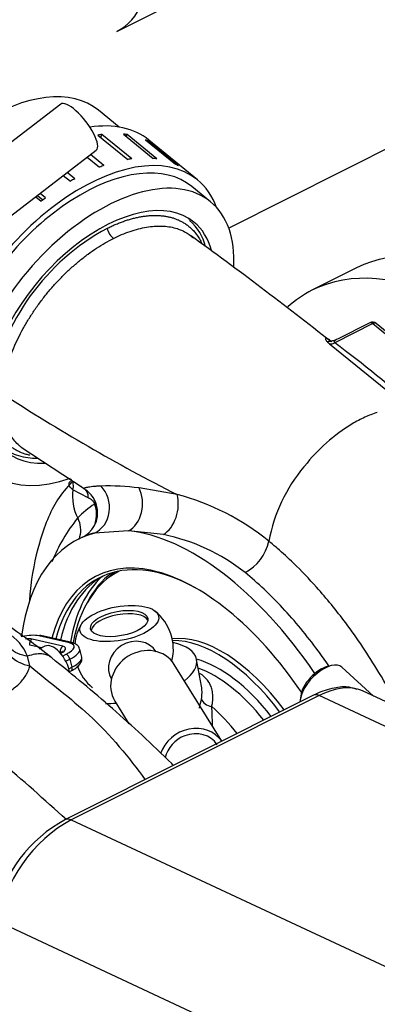
# Model space of a CAD drawing. Units: millimetres. Extents: x 0 to 408, y 0 to 202.
# Drawn here: x 52 to 55, y 60 to 68 of the extents above; entities that cross this region are included whole.
import ezdxf
from ezdxf.lldxf.tags import DXFTag

# ---------------------------------------------------------------- set-up
doc = ezdxf.new("R2010")
doc.units = ezdxf.units.MM
for name, color, linetype in [('16511007_ESPARRA', 7, 'Continuous'), ('17712006_FLEXIBL', 7, 'Continuous'), ('17811001', 7, 'Continuous'), ('17B10012', 7, 'Continuous'), ('17B10030', 7, 'Continuous'), ('54082050_ABRAZAD', 7, 'Continuous'), ('60511133.2_ECP32', 7, 'Continuous'), ('Predeterminado', 7, 'Continuous'), ('SS_49183-14000', 7, 'Continuous'), ('SS_49189-12410_G', 7, 'Continuous'), ('SS_49189-20110', 7, 'Continuous'), ('SS_49389-50600_G', 7, 'Continuous')]:
    doc.layers.add(name, color=color, linetype=linetype)
tags = doc.linetypes.add('PHANTOM2', pattern=[31.75, 15.875, -3.175, 3.175, -3.175, 3.175, -3.175]).pattern_tags.tags
tags[14:15] = [DXFTag(74, 4), DXFTag(75, 0), DXFTag(340, '0'), DXFTag(46, 0.0), DXFTag(50, 0.0), DXFTag(44, 0.0), DXFTag(45, 0.0)]
tags[12:13] = [DXFTag(74, 4), DXFTag(75, 0), DXFTag(340, '0'), DXFTag(46, 0.0), DXFTag(50, 0.0), DXFTag(44, 0.0), DXFTag(45, 0.0)]
tags[10:11] = [DXFTag(74, 4), DXFTag(75, 0), DXFTag(340, '0'), DXFTag(46, 0.0), DXFTag(50, 0.0), DXFTag(44, 0.0), DXFTag(45, 0.0)]
tags[8:9] = [DXFTag(74, 4), DXFTag(75, 0), DXFTag(340, '0'), DXFTag(46, 0.0), DXFTag(50, 0.0), DXFTag(44, 0.0), DXFTag(45, 0.0)]
tags[6:7] = [DXFTag(74, 4), DXFTag(75, 0), DXFTag(340, '0'), DXFTag(46, 0.0), DXFTag(50, 0.0), DXFTag(44, 0.0), DXFTag(45, 0.0)]
tags[4:5] = [DXFTag(74, 4), DXFTag(75, 0), DXFTag(340, '0'), DXFTag(46, 0.0), DXFTag(50, 0.0), DXFTag(44, 0.0), DXFTag(45, 0.0)]

# ---------------------------------------------------------------- blocks, each defined once
blk = doc.blocks.new('SE4')
at = {"layer": '16511007_ESPARRA', "color": 7, "linetype": 'PHANTOM2'}
for p, q in [((54.7124, 62.9418), (54.6769, 62.9334)), ((55.0751, 62.68), (54.8026, 62.927)), ((54.4481, 62.681), (54.4433, 62.6448))]:
    blk.add_line(p, q, dxfattribs=at)
for centre, major_axis, start_param, end_param in [((54.6347, 62.7418), (-0.1679, -0.1852), 3.141593, 5.733986), ((54.6108, 62.7634), (0.1427, 0.1575), 0.64097, 2.500622)]:
    blk.add_ellipse(centre, major_axis=major_axis, ratio=0.513216, start_param=start_param, end_param=end_param, dxfattribs=at)
at = {"layer": '17712006_FLEXIBL', "color": 7, "linetype": 'PHANTOM2'}
for p, q in [((53.7705, 62.2918), (53.3614, 62.9518)), ((52.8514, 62.6357), (52.9721, 62.441))]:
    blk.add_line(p, q, dxfattribs=at)
for start, end in [(346.24005, 50.73892), (149.73218, 173.54572), (198.89433, 230.73892)]:
    blk.add_arc((52.9287, 63.0803), 0.425, start, end, dxfattribs=at)
for major_axis in [(-0.3382, -0.0611), (-0.246, -0.0444)]:
    blk.add_ellipse((52.8885, 63.3032), major_axis=major_axis, ratio=0.423953, dxfattribs=at)
for centre, major_axis, ratio, start_param, end_param in [((52.8938, 63.2739), (0.246, 0.0444), 0.423953, 0.140955, 3.000637), ((53.0141, 62.9426), (-0.1912, -0.1185), 0.893242, 3.141593, 6.283185), ((53.1064, 62.7938), (-0.255, -0.1581), 0.893242, 3.141593, 6.283185), ((53.5209, 62.125), (-0.255, -0.1581), 0.893242, 3.179714, 5.459864), ((53.5209, 62.125), (-0.2125, -0.1317), 0.893186, 3.164312, 4.490786), ((53.5209, 62.125), (0.2091, 0.137), 0.892021, 1.326474, 2.410304)]:
    blk.add_ellipse(centre, major_axis=major_axis, ratio=ratio, start_param=start_param, end_param=end_param, dxfattribs=at)
at = {"layer": '17811001', "color": 7, "linetype": 'PHANTOM2'}
for p, q in [((62.3369, 59.2925), (54.9802, 62.7243)), ((54.5579, 62.687), (52.4272, 61.6176)), ((54.6068, 62.6842), (52.4761, 61.6147)), ((62.2909, 59.0997), (54.6068, 62.6842)), ((52.4761, 61.6147), (64.2667, 56.1147)), ((64.1032, 55.022), (51.8563, 60.7349))]:
    blk.add_line(p, q, dxfattribs=at)
blk.add_arc((52.9827, 60.5705), 1.1853, 117.94545, 168.1811, dxfattribs=at)
for centre, major_axis, ratio, start_param, end_param in [((54.5608, 62.0923), (-0.4651, -0.6042), 0.561387, 3.348267, 4.002418), ((54.5608, 62.0923), (-0.4651, -0.6042), 0.561387, 3.266247, 3.348267), ((54.6252, 62.5529), (0.0673, -0.1341), 0.51686, 2.562742, 3.141593), ((52.4301, 61.0229), (0.4651, 0.6042), 0.561387, 0.860825, 2.431621), ((52.4945, 61.4835), (0.0673, -0.1341), 0.51686, 2.562742, 3.141569)]:
    blk.add_ellipse(centre, major_axis=major_axis, ratio=ratio, start_param=start_param, end_param=end_param, dxfattribs=at)
blk.add_open_spline([(54.9335, 62.7361), (54.9092, 62.7445), (54.8504, 62.7641), (54.7292, 62.7533), (54.6227, 62.7186), (54.5672, 62.6915), (54.5579, 62.687)], degree=3, knots=[0, 0, 0, 0, 0.193007, 0.54244, 0.934323, 1, 1, 1, 1], dxfattribs=at)
at = {"layer": '17B10012', "color": 7, "linetype": 'PHANTOM2'}
blk.add_line((54.9276, 66.3595), (54.5451, 66.1675), dxfattribs=at)
for centre, start_param, end_param in [((56.4977, 63.2314), 3.88156, 6.283185), ((56.1151, 63.0394), 3.878227, 6.283185), ((56.1151, 63.0394), 0, 0.138418)]:
    blk.add_ellipse(centre, major_axis=(-1.57, 3.1281), ratio=0.51686, start_param=start_param, end_param=end_param, dxfattribs=at)
at = {"layer": '17B10030', "color": 7, "linetype": 'PHANTOM2'}
for p, q in [((52.8675, 68.3922), (53.3266, 68.6226)), ((52.8879, 67.5705), (52.7112, 67.7149)), ((53.6734, 66.9284), (53.513, 67.0595))]:
    blk.add_line(p, q, dxfattribs=at)
for centre, major_axis, ratio, start_param, end_param in [((52.1946, 69.7328), (0.6729, -1.3406), 0.51686, 0.006183, 3.141127), ((51.7619, 66.5536), (0.9493, 1.1614), 0.559981, 0, 3.141593), ((52.7241, 65.767), (0.9493, 1.1614), 0.559981, 0, 3.888243), ((52.7241, 65.767), (0.8069, 0.9872), 0.559981, 0, 3.60619), ((52.7241, 65.767), (0.9493, 1.1614), 0.559981, 5.629448, 6.283185), ((52.7241, 65.767), (0.8069, 0.9872), 0.559981, 5.894622, 6.283185)]:
    blk.add_ellipse(centre, major_axis=major_axis, ratio=ratio, start_param=start_param, end_param=end_param, dxfattribs=at)
at = {"layer": '54082050_ABRAZAD', "color": 7, "linetype": 'PHANTOM2'}
for p, q in [((52.3859, 67.7682), (51.4472, 67.0452)), ((52.7047, 67.5024), (52.9613, 67.2927)), ((52.7301, 67.4817), (52.7397, 67.5075)), ((52.9963, 67.2977), (52.7397, 67.5075)), ((52.925, 67.5107), (53.1816, 67.301)), ((52.948, 67.492), (52.956, 67.5069)), ((53.2126, 67.2971), (52.956, 67.5069)), ((53.1148, 67.4606), (53.3714, 67.2509)), ((53.5605, 67.1176), (53.1435, 67.4584)), ((51.7523, 66.6491), (52.691, 67.3721)), ((53.1367, 67.4427), (53.1404, 67.448)), ((53.397, 67.2383), (53.1404, 67.448)), ((52.6142, 67.313), (52.7202, 67.2263)), ((52.7576, 67.24), (52.6421, 67.3345)), ((52.4081, 67.1542), (52.4686, 67.1047)), ((52.507, 67.1265), (52.4416, 67.18)), ((52.171, 66.9716), (52.2178, 66.9333)), ((52.185, 66.9824), (52.2318, 66.9442)), ((52.2553, 66.9622), (52.2085, 67.0005))]:
    blk.add_line(p, q, dxfattribs=at)
for centre, major_axis, ratio, start_param, end_param in [((52.5384, 67.5702), (0.1526, -0.1981), 0.318618, 0, 3.141593), ((52.1467, 66.239), (0.9968, 1.2194), 0.559981, 0, 0.552998), ((52.2269, 66.1734), (0.9968, 1.2194), 0.559981, 0.531863, 0.56361), ((52.2269, 66.1734), (0.9968, 1.2194), 0.559981, 0.322423, 0.354171), ((52.2269, 66.1734), (0.9968, 1.2194), 0.559981, 0.112984, 0.144731), ((52.5637, 65.8981), (0.9493, 1.1614), 0.559981, 0, 3.141593), ((52.5637, 65.8981), (0.9968, 1.2194), 0.559981, 0, 3.462431), ((52.4835, 65.9637), (0.9968, 1.2194), 0.559981, 0.531863, 0.56361), ((52.4835, 65.9637), (0.9968, 1.2194), 0.559981, 0.322423, 0.354171), ((52.4835, 65.9637), (0.9968, 1.2194), 0.559981, 0.741302, 0.77305), ((52.4835, 65.9637), (0.9968, 1.2194), 0.559981, 0.112984, 0.144731), ((52.4835, 65.9637), (0.9968, 1.2194), 0.559981, 0.950742, 0.982489), ((52.5637, 65.8981), (0.9968, 1.2194), 0.559981, 5.962347, 6.283185), ((52.4835, 65.9637), (0.9968, 1.2194), 0.559981, 1.160181, 1.191929)]:
    blk.add_ellipse(centre, major_axis=major_axis, ratio=ratio, start_param=start_param, end_param=end_param, dxfattribs=at)
at = {"layer": '60511133.2_ECP32', "color": 7, "linetype": 'PHANTOM2'}
blk.add_line((57.379, 68.4844), (53.8295, 66.7029), dxfattribs=at)
at = {"layer": 'SS_49183-14000', "color": 7, "linetype": 'PHANTOM2'}
for p, q in [((52.405, 63.1076), (52.1403, 63.1686)), ((52.4624, 63.1364), (52.1977, 63.1974)), ((52.4806, 63.1389), (52.2159, 63.1999)), ((52.2208, 63.0932), (52.1189, 63.1167)), ((52.2493, 63.1075), (52.2014, 63.0835)), ((52.3836, 63.0558), (52.3746, 63.0578)), ((52.3846, 63.0518), (52.3836, 63.0558)), ((52.566, 63.0152), (52.5487, 63.0837)), ((52.3838, 63.0475), (52.3866, 63.0489)), ((52.4023, 63.0237), (52.4316, 63.0385)), ((52.4296, 62.9787), (52.4649, 62.9964)), ((52.4649, 62.9964), (52.4822, 62.928)), ((52.4555, 62.9146), (52.4822, 62.928)), ((52.4617, 62.8905), (52.4761, 62.8977))]:
    blk.add_line(p, q, dxfattribs=at)
for centre, major_axis, ratio, start_param, end_param in [((52.0542, 63.1254), (0.1818, 0.0459), 0.33677, 0.581078, 1.496275), ((52.0542, 63.1254), (0.1091, 0.0276), 0.33677, 0.581078, 1.229201), ((52.1495, 63.1321), (-0.009, -0.039), 0.787046, 3.71907, 5.289867), ((52.2069, 63.1609), (-0.009, -0.039), 0.787046, 3.141593, 3.71907), ((52.4716, 63.0999), (-0.009, -0.039), 0.787046, 3.141593, 3.71907), ((52.339, 62.9288), (0.0897, -0.1787), 0.51686, 1.039815, 3.141593), ((52.4142, 63.0711), (-0.009, -0.039), 0.787046, 3.71907, 5.289867), ((52.3189, 63.0644), (-0.1091, -0.0276), 0.33677, 2.151874, 3.72267), ((52.3189, 63.0644), (-0.1818, -0.0459), 0.33677, 2.151874, 3.72267), ((52.3281, 63.0279), (-0.2206, -0.0557), 0.33677, 2.151874, 3.143978), ((52.3958, 63.0123), (0.0179, -0.0357), 0.51686, -3.54591, -3.361353), ((52.4409, 63.002), (-0.0179, 0.0357), 0.51686, 4.308071, 5.878868), ((52.3454, 62.9595), (-0.2206, -0.0557), 0.33677, 2.151874, 3.141593), ((52.4582, 62.9335), (-0.0179, 0.0357), 0.51686, 3.141593, 4.308071)]:
    blk.add_ellipse(centre, major_axis=major_axis, ratio=ratio, start_param=start_param, end_param=end_param, dxfattribs=at)
for points, knots in [([(52.5466, 63.0835), (52.5451, 63.0904), (52.5415, 63.1059), (52.5165, 63.1277), (52.4958, 63.1347), (52.4806, 63.1389)], [0, 0, 0, 0, 0.201975, 0.530151, 1, 1, 1, 1]), ([(52.4004, 63.0632), (52.4004, 63.0632), (52.4, 63.0627), (52.3967, 63.0595), (52.3884, 63.0537), (52.3813, 63.0499), (52.3778, 63.0481)], [0.4394654, 0.4394654, 0.4394654, 0.4394654, 0.5098428, 0.6705989, 0.8662278, 1, 1, 1, 1]), ([(52.4761, 62.8977), (52.4911, 62.9057), (52.5251, 62.9252), (52.5576, 62.9562), (52.5713, 62.9953), (52.5657, 63.0104), (52.5639, 63.015)], [0, 0, 0, 0, 0.250182, 0.67448, 0.91432, 1, 1, 1, 1])]:
    blk.add_open_spline(points, degree=3, knots=knots, dxfattribs=at)
at = {"layer": 'SS_49189-12410_G', "color": 7, "linetype": 'PHANTOM2'}
blk.add_line((52.1209, 62.9396), (52.101, 63.0216), dxfattribs=at)
for centre, radius, start, end in [((51.6974, 62.8544), 0.4369, 22.5031, 57.88675), ((34.0055, 41.3441), 27.3981, 47.72884, 50.91831)]:
    blk.add_arc(centre, radius, start, end, dxfattribs=at)
blk.add_ellipse((52.1408, 63.1248), major_axis=(0.2408, -0.0672), ratio=0.740376, start_param=3.23859, end_param=4.835097, dxfattribs=at)
for points in [[(52.3089, 63.0074), (52.167, 63.1192), (52.0416, 63.2157), (51.9146, 63.2959)], [(51.3383, 62.6421), (51.3604, 62.6372), (51.4046, 62.6289), (51.4711, 62.6213), (51.5373, 62.6184), (51.6028, 62.6201), (51.6668, 62.6263), (51.7287, 62.6369), (51.7878, 62.6518), (51.8436, 62.6706), (51.8958, 62.6932), (51.9438, 62.7195), (51.9873, 62.7492), (52.0258, 62.7821), (52.0591, 62.818), (52.0865, 62.8567), (52.1076, 62.8974), (52.1172, 62.9254), (52.1209, 62.9396)]]:
    blk.add_open_spline(points, degree=3, dxfattribs=at)
for points, knots in [([(52.101, 63.0216), (52.073, 63.0252), (52.0442, 63.033), (51.9912, 63.0576), (51.9671, 63.0745), (51.9295, 63.1144), (51.916, 63.1373), (51.9065, 63.1661), (51.905, 63.1718), (51.9038, 63.1774)], [0, 0, 0, 0, 0.25, 0.25, 0.5, 0.5, 0.75, 0.75, 0.8110709, 0.8110709, 0.8110709, 0.8110709]), ([(52.3052, 63.0107), (52.2989, 63.016), (52.2924, 63.0206), (52.2754, 63.03), (52.2648, 63.0343), (52.2412, 63.0404), (52.2284, 63.0423), (52.1994, 63.0432), (52.1833, 63.0422), (52.1461, 63.0359), (52.1251, 63.0306), (52.101, 63.0216)], [0.4127463, 0.4127463, 0.4127463, 0.4127463, 0.5, 0.5, 0.625, 0.625, 0.75, 0.75, 0.875, 0.875, 1, 1, 1, 1]), ([(53.355, 62.0831), (53.3498, 62.0883), (53.177, 62.26), (52.823, 62.5886), (52.4997, 62.8532), (52.3059, 63.0101)], [0.4890297, 0.4890297, 0.4890297, 0.4890297, 0.4968429, 0.7463391, 1, 1, 1, 1]), ([(52.1209, 62.9396), (52.2947, 62.7933), (52.6937, 62.4954), (52.9718, 62.1522), (53.1116, 61.9595)], [0, 0, 0, 0, 0.276713, 0.6171516, 0.6171516, 0.6171516, 0.6171516])]:
    blk.add_open_spline(points, degree=3, knots=knots, dxfattribs=at)
at = {"layer": 'SS_49189-20110', "color": 7, "linetype": 'PHANTOM2'}
blk.add_line((53.5956, 62.764), (53.5539, 62.9946), dxfattribs=at)
blk.add_arc((54.5972, 62.3632), 1.0439, 163.71366, 168.31801, dxfattribs=at)
for centre, major_axis, ratio, start_param, end_param in [((53.8751, 61.7903), (-0.9857, 1.964), 0.51686, 0, 0.588318), ((53.8751, 61.7903), (-0.6729, 1.3406), 0.51686, 5.0488, 6.095131), ((53.8369, 61.7711), (-0.6729, 1.3406), 0.51686, 5.0488, 6.044443), ((52.9635, 62.888), (0.5905, 0.1066), 0.423953, 0, 0.784357), ((52.9635, 62.888), (0.5905, 0.1066), 0.423953, 5.595399, 6.283185), ((53.8369, 61.7711), (0.6056, -1.2066), 0.51686, 1.946341, 2.702822), ((53.7986, 61.7519), (0.5831, -1.1619), 0.51686, 1.961551, 2.650428), ((53.6923, 62.6626), (0.0982, -0.019), 0.737176, 3.487692, 4.765568), ((52.9635, 62.888), (0.5905, 0.1066), 0.423953, 4.304025, 4.463254), ((53.5691, 61.6367), (0.5831, -1.1619), 0.51686, -4.321634, -4.049455)]:
    blk.add_ellipse(centre, major_axis=major_axis, ratio=ratio, start_param=start_param, end_param=end_param, dxfattribs=at)
for points, knots in [([(53.6835, 62.5893), (53.6842, 62.5919), (53.6863, 62.6005), (53.6898, 62.6182), (53.693, 62.6431), (53.694, 62.669), (53.6925, 62.7026), (53.6859, 62.7398), (53.6654, 62.794), (53.6307, 62.8404), (53.5935, 62.8666), (53.5786, 62.8748)], [0, 0, 0, 0, 0.0104348, 0.0337158, 0.0697762, 0.1089123, 0.1377085, 0.207157, 0.2667105, 0.385957, 0.4545165, 0.4545165, 0.4545165, 0.4545165]), ([(53.5952, 62.6559), (53.5965, 62.6644), (53.599, 62.6812), (53.6008, 62.7142), (53.5992, 62.7419), (53.5961, 62.7608), (53.5955, 62.7643)], [0, 0, 0, 0, 0.0345108, 0.0686943, 0.1360067, 0.1510962, 0.1510962, 0.1510962, 0.1510962]), ([(53.6907, 62.4195), (53.6905, 62.4228), (53.6903, 62.4262), (53.6887, 62.4593), (53.6885, 62.4882), (53.6873, 62.5422), (53.6863, 62.5672), (53.6835, 62.5893)], [0.4719808, 0.4719808, 0.4719808, 0.4719808, 0.5, 0.5, 0.75, 0.75, 1, 1, 1, 1])]:
    blk.add_open_spline(points, degree=3, knots=knots, dxfattribs=at)
at = {"layer": 'SS_49389-50600_G', "color": 7, "linetype": 'PHANTOM2'}
for p, q in [((55.0678, 65.8815), (54.7404, 65.7171)), ((55.0426, 65.8881), (54.7629, 65.7478)), ((55.0678, 65.8815), (56.479, 64.7279)), ((56.5079, 64.7286), (55.0967, 65.8822)), ((54.685, 65.7475), (54.7169, 65.7287)), ((54.6968, 65.7082), (55.4028, 65.1337)), ((52.0459, 64.8197), (52.5862, 64.4644)), ((52.6223, 64.3848), (52.489, 64.4536)), ((52.5856, 64.4624), (52.5572, 64.4835)), ((53.3858, 64.4116), (53.0586, 64.4689)), ((52.9686, 64.0998), (52.6762, 64.0799)), ((53.2676, 64.0671), (52.9686, 64.0998)), ((52.5921, 64.0554), (52.5367, 64.0276)), ((52.0493, 63.2009), (52.0412, 63.1969)), ((52.0463, 63.1932), (52.0484, 63.1943))]:
    blk.add_line(p, q, dxfattribs=at)
for centre, radius, start, end in [((53.7139, 64.9784), 1.9565, 118.37327, 170.311), ((53.2333, 66.4565), 0.4051, 12.09194, 50.03712), ((34.2212, 39.9063), 32.9593, 51.57341, 54.19846), ((55.065, 65.8435), 0.05, 50.73638, 116.65229), ((47.789, 56.4476), 11.5865, 48.60938, 53.13287), ((60.5665, 78.5507), 15.858, 236.79127, 243.07572), ((55.3774, 64.2505), 0.9082, 107.36377, 114.60915), ((55.7133, 63.6775), 1.5739, 121.50273, 141.56147), ((55.4668, 64.0542), 1.1239, 114.58147, 120.82237), ((55.5549, 63.749), 1.4058, 140.12758, 169.25918), ((55.8298, 63.5707), 1.7316, 141.19004, 141.42847), ((52.4044, 64.4862), 0.0907, 338.91908, 39.37493), ((52.9317, 64.4044), 0.4454, 173.66212, 206.00827), ((52.4643, 64.2576), 0.238, 51.58569, 59.3486), ((52.4643, 64.2576), 0.238, 20.28676, 51.58569), ((52.7878, 62.2746), 2.211, 82.96363, 91.44178), ((52.8598, 62.4017), 2.0776, 50.76925, 75.33273), ((53.1066, 63.6682), 0.7896, 123.00968, 136.76351), ((52.4734, 64.2523), 0.2298, 300.49854, 24.42799), ((52.4616, 64.2416), 0.2325, 340.81148, 22.45801), ((52.4578, 64.2541), 0.2453, 0.1284, 20.5405), ((53.6408, 63.3017), 1.4333, 140.71947, 158.2345), ((52.9515, 62.466), 1.632, 51.37323, 78.83178), ((53.7826, 64.094), 0.3998, 297.9932, 348.02595)]:
    blk.add_arc(centre, radius, start, end, dxfattribs=at)
for centre, major_axis, ratio, start_param, end_param in [((52.6599, 65.8195), (-0.8038, -0.9833), 0.559981, 3.0863, 3.117202), ((52.8429, 66.6911), (0.0449, -0.0894), 0.516773, 4.362993, 5.455628), ((55.065, 65.8435), (0.0224, -0.0447), 0.51686, 2.283828, 3.141593), ((55.065, 65.8435), (-0.0316, -0.0387), 0.559981, 3.141593, 4.038734), ((54.746, 65.7931), (-0.0604, -0.0797), 0.539031, 0.225929, 0.8769), ((54.7612, 65.8179), (0.0551, 0.0835), 0.827143, 3.085448, 3.28898), ((52.5775, 64.3084), (-0.0499, 0.245), 0.908048, 3.368841, 5.316752), ((52.898, 64.3302), (0.0087, 0.2499), 0.762537, 3.566233, 5.327192), ((53.2213, 64.2921), (0.0521, 0.2445), 0.682923, 3.712168, 5.362079), ((52.5938, 64.3053), (0.0937, 0.0349), 0.105511, 5.751209, 6.278274), ((53.703, 61.7039), (1.1663, -2.3237), 0.51686, 3.031132, 3.788164), ((53.703, 61.7039), (1.1663, -2.3237), 0.51686, 1.82659, 2.824963), ((53.7221, 61.7135), (0.997, -1.9863), 0.51686, 2.493383, 3.669115), ((53.703, 61.7039), (1.0082, -2.0087), 0.51686, 1.824293, 3.66835), ((53.9096, 61.8075), (-0.997, 1.9863), 0.51686, 0.091419, 0.357895), ((53.9555, 61.8306), (0.997, -1.9863), 0.51686, 3.255487, 3.324683), ((53.7697, 61.7374), (-0.997, 1.9863), 0.51686, 0.023198, 0.550071), ((53.8904, 61.7979), (-1.0082, 2.0087), 0.51686, 0.149852, 0.612654)]:
    blk.add_ellipse(centre, major_axis=major_axis, ratio=ratio, start_param=start_param, end_param=end_param, dxfattribs=at)
for points, knots in [([(52.7842, 66.6999), (52.7901, 66.7028), (52.8018, 66.7087), (52.8195, 66.717), (52.8372, 66.7251), (52.8548, 66.7328), (52.8724, 66.7402), (52.89, 66.7473), (52.9076, 66.754), (52.9251, 66.7603), (52.9426, 66.7663), (52.96, 66.772), (52.9774, 66.7773), (52.9947, 66.7822), (53.0119, 66.7867), (53.0291, 66.7909), (53.0461, 66.7947), (53.0631, 66.7981), (53.0799, 66.8011), (53.0967, 66.8038), (53.1133, 66.806), (53.1298, 66.8079), (53.1462, 66.8094), (53.1624, 66.8104), (53.1785, 66.8111), (53.1944, 66.8114), (53.2102, 66.8112), (53.2258, 66.8107), (53.2412, 66.8097), (53.2565, 66.8084), (53.2716, 66.8066), (53.2864, 66.8044), (53.3011, 66.8018), (53.3155, 66.7988), (53.3298, 66.7954), (53.3438, 66.7915), (53.3576, 66.7872), (53.3711, 66.7826), (53.3844, 66.7775), (53.3975, 66.7719), (53.4103, 66.766), (53.423, 66.7595), (53.4358, 66.7524), (53.4488, 66.7446), (53.4618, 66.736), (53.4749, 66.7266), (53.4878, 66.7164), (53.5007, 66.7053), (53.5134, 66.6933), (53.526, 66.6804), (53.5383, 66.6664), (53.5503, 66.6514), (53.5619, 66.6354), (53.5731, 66.6182), (53.5839, 66.5998), (53.5921, 66.5839), (53.5968, 66.5742), (53.5982, 66.5711)], [0, 0, 0, 0, 0.0120895, 0.0242002, 0.0363321, 0.0484851, 0.0606593, 0.0728546, 0.0850711, 0.0973088, 0.1095676, 0.1218475, 0.1341486, 0.1464707, 0.158814, 0.1711784, 0.183564, 0.1959706, 0.2083983, 0.2208472, 0.2333171, 0.2458081, 0.2583202, 0.2708533, 0.2834076, 0.2959828, 0.3085792, 0.3211966, 0.333835, 0.3464945, 0.359175, 0.3718766, 0.3845992, 0.3973428, 0.4101074, 0.422893, 0.4356996, 0.4485272, 0.4613759, 0.4742454, 0.487136, 0.5000476, 0.5136584, 0.527719, 0.5422293, 0.5571893, 0.572599, 0.5884583, 0.6047673, 0.6215258, 0.6387338, 0.6563913, 0.6744982, 0.6930545, 0.7120602, 0.7315151, 0.7403915, 0.7403915, 0.7403915, 0.7403915]), ([(52.8393, 66.6135), (52.8627, 66.6252), (52.9106, 66.6475), (52.9822, 66.6751), (53.0537, 66.6967), (53.1232, 66.7116), (53.1903, 66.7197), (53.2546, 66.721), (53.3155, 66.7155), (53.3727, 66.7032), (53.4257, 66.6842), (53.4687, 66.6615), (53.4934, 66.6444), (53.5028, 66.6371)], [0, 0, 0, 0, 0.0500428, 0.102905, 0.1557465, 0.2086181, 0.2614523, 0.314327, 0.367155, 0.4200305, 0.4728546, 0.5257295, 0.5606239, 0.5606239, 0.5606239, 0.5606239]), ([(51.8813, 65.2826), (51.8831, 65.3065), (51.8887, 65.3557), (51.903, 65.4323), (51.9235, 65.5116), (51.9498, 65.5924), (51.9817, 65.6742), (52.0191, 65.7563), (52.0617, 65.8383), (52.1091, 65.9195), (52.1612, 65.9995), (52.2174, 66.0777), (52.2775, 66.1535), (52.341, 66.2263), (52.4075, 66.2958), (52.4764, 66.3613), (52.5475, 66.4225), (52.6201, 66.4789), (52.6937, 66.5302), (52.767, 66.5754), (52.8156, 66.6016), (52.8393, 66.6135)], [0, 0, 0, 0, 0.051547, 0.104226, 0.156998, 0.209766, 0.262518, 0.31529, 0.368068, 0.420842, 0.473627, 0.526481, 0.579284, 0.632139, 0.684947, 0.737803, 0.790618, 0.843471, 0.896296, 0.949142, 1, 1, 1, 1]), ([(53.5028, 66.6371), (53.5077, 66.6334), (53.5161, 66.6265), (53.5243, 66.6193), (53.5278, 66.6161)], [0.56062395, 0.56062395, 0.56062395, 0.56062395, 0.57855063, 0.59253361, 0.59253361, 0.59253361, 0.59253361]), ([(54.6846, 65.7476), (54.6841, 65.7478), (54.682, 65.7489), (54.6785, 65.7504), (54.6743, 65.7519), (54.6706, 65.7529), (54.6649, 65.7536), (54.6607, 65.7517), (54.6611, 65.7452), (54.6656, 65.7371), (54.6724, 65.7294), (54.677, 65.7249), (54.678, 65.7239)], [0.1550299, 0.1550299, 0.1550299, 0.1550299, 0.1716785, 0.2191859, 0.2686009, 0.3199727, 0.3733728, 0.5416744, 0.6538034, 0.7625873, 0.8545895, 0.8790309, 0.8790309, 0.8790309, 0.8790309]), ([(54.678, 65.7239), (54.6787, 65.7233), (54.681, 65.7211), (54.6851, 65.7174), (54.6908, 65.7128), (54.6948, 65.7097), (54.6968, 65.7082)], [0.8790309, 0.8790309, 0.8790309, 0.8790309, 0.8946173, 0.932542, 0.966483, 1, 1, 1, 1]), ([(54.7606, 65.7466), (54.7488, 65.7416), (54.7288, 65.7329), (54.701, 65.7288), (54.6856, 65.7267), (54.6789, 65.7256), (54.6789, 65.724), (54.6789, 65.7237)], [0, 0, 0, 0, 0.304506, 0.621666, 0.788424, 0.963262, 1, 1, 1, 1]), ([(54.7023, 65.7371), (54.7007, 65.7382), (54.6972, 65.7405), (54.6923, 65.7434), (54.6881, 65.7458), (54.6856, 65.7471), (54.6846, 65.7476)], [0, 0, 0, 0, 0.0402241, 0.0822284, 0.1260372, 0.1550299, 0.1550299, 0.1550299, 0.1550299]), ([(54.752, 65.7419), (54.7513, 65.7414), (54.7487, 65.7398), (54.7436, 65.7362), (54.7383, 65.7311), (54.7357, 65.7259), (54.736, 65.722), (54.7375, 65.7194), (54.7395, 65.7179), (54.7404, 65.7171)], [0.6645909, 0.6645909, 0.6645909, 0.6645909, 0.6903441, 0.7524119, 0.8485738, 0.9193571, 0.9496675, 0.9758103, 1, 1, 1, 1]), ([(52.1198, 64.7495), (52.115, 64.7505), (52.1047, 64.753), (52.089, 64.7573), (52.0729, 64.7623), (52.057, 64.768), (52.0415, 64.7742), (52.0263, 64.781), (52.0114, 64.7884), (51.9969, 64.7964), (51.9828, 64.8051), (51.969, 64.8143), (51.9556, 64.8241), (51.9426, 64.8345), (51.93, 64.8456), (51.9179, 64.8572), (51.9062, 64.8694), (51.8949, 64.8822), (51.8841, 64.8957), (51.8738, 64.9097), (51.864, 64.9243), (51.8547, 64.9395), (51.8459, 64.9553), (51.8376, 64.9717), (51.8299, 64.9887), (51.8227, 65.0062), (51.816, 65.0243), (51.81, 65.043), (51.8045, 65.0622), (51.7996, 65.082), (51.7953, 65.1023), (51.7916, 65.1231), (51.7886, 65.1445), (51.7861, 65.1664), (51.7844, 65.1887), (51.7832, 65.2116), (51.7827, 65.2349), (51.7829, 65.2587), (51.7837, 65.2829), (51.7848, 65.2994), (51.7853, 65.3077)], [0.3948374, 0.3948374, 0.3948374, 0.3948374, 0.4076594, 0.4226023, 0.4376043, 0.4526655, 0.4677859, 0.4829653, 0.498204, 0.5135018, 0.5288588, 0.544275, 0.5597504, 0.575285, 0.5908789, 0.6065319, 0.6222442, 0.6380158, 0.6538466, 0.6697366, 0.685686, 0.7016946, 0.7177625, 0.7338898, 0.7500763, 0.7663222, 0.7826274, 0.798992, 0.8154159, 0.8318992, 0.8484419, 0.865044, 0.8817055, 0.8984264, 0.9152067, 0.9320464, 0.9489456, 0.9659043, 0.9829224, 1, 1, 1, 1]), ([(52.0468, 64.819), (52.0407, 64.8236), (52.0206, 64.8396), (51.9895, 64.8704), (51.9562, 64.9145), (51.9287, 64.9642), (51.9069, 65.0191), (51.8911, 65.079), (51.8814, 65.1433), (51.8778, 65.2112), (51.8795, 65.2587), (51.8813, 65.2826)], [0.5559578, 0.5559578, 0.5559578, 0.5559578, 0.5783395, 0.6312047, 0.6840231, 0.7368901, 0.7897177, 0.8425885, 0.895423, 0.9482834, 1, 1, 1, 1]), ([(51.9022, 64.8104), (51.9196, 64.797), (51.9732, 64.7561), (52.0745, 64.7309), (52.156, 64.7245), (52.1826, 64.7238)], [0, 0, 0, 0, 0.0925139, 0.3330462, 0.4470592, 0.4470592, 0.4470592, 0.4470592]), ([(52.4816, 64.5212), (52.4345, 64.4677), (52.3199, 64.3343), (52.1936, 64.0075), (52.1308, 63.6943), (52.119, 63.5246), (52.1175, 63.4978)], [0, 0, 0, 0, 0.1612608, 0.4643018, 0.7560643, 0.8101824, 0.8101824, 0.8101824, 0.8101824]), ([(52.489, 64.4536), (52.4853, 64.4566), (52.4789, 64.4619), (52.4691, 64.4719), (52.458, 64.4873), (52.455, 64.5068), (52.4631, 64.5221), (52.4684, 64.5282)], [0, 0, 0, 0, 0.0315599, 0.0541146, 0.1029024, 0.1878057, 0.2437257, 0.2437257, 0.2437257, 0.2437257]), ([(52.7322, 64.4848), (52.7281, 64.4847), (52.72, 64.4843), (52.7086, 64.4836), (52.698, 64.483), (52.688, 64.4822), (52.6788, 64.4814), (52.6702, 64.4806), (52.6553, 64.4791), (52.6361, 64.4767), (52.6158, 64.4733), (52.6008, 64.4699), (52.5907, 64.4669), (52.5869, 64.465), (52.586, 64.4642), (52.5859, 64.4641)], [0, 0, 0, 0, 0.0440694, 0.0867834, 0.1281512, 0.1681819, 0.2068841, 0.244264, 0.2803271, 0.4101151, 0.5337793, 0.6542705, 0.771747, 0.8867994, 0.9002586, 0.9002586, 0.9002586, 0.9002586]), ([(52.6223, 64.3848), (52.6251, 64.3836), (52.6313, 64.3808), (52.6405, 64.3755), (52.6495, 64.3688), (52.6572, 64.3616), (52.6637, 64.354), (52.6689, 64.3463), (52.6731, 64.3387), (52.6754, 64.3333), (52.6764, 64.3305), (52.6765, 64.3304)], [0, 0, 0, 0, 0.139862, 0.309638, 0.460409, 0.594123, 0.712732, 0.816756, 0.908998, 0.994448, 1, 1, 1, 1]), ([(52.5314, 64.2091), (52.5427, 64.1851), (52.551, 64.1583), (52.5575, 64.1031), (52.5557, 64.0748), (52.5464, 64.0411), (52.5438, 64.0337), (52.5408, 64.0265)], [0.0000045, 0.0000045, 0.0000045, 0.0000045, 0.25, 0.25, 0.5, 0.5, 0.5735781, 0.5735781, 0.5735781, 0.5735781]), ([(52.6762, 64.0799), (52.6729, 64.0792), (52.6662, 64.0779), (52.6568, 64.0758), (52.648, 64.0737), (52.6396, 64.0716), (52.6317, 64.0695), (52.6244, 64.0674), (52.6175, 64.0652), (52.6111, 64.0631), (52.6053, 64.061), (52.5999, 64.0589), (52.5947, 64.0566), (52.5915, 64.0551), (52.5898, 64.0543)], [0, 0, 0, 0, 0.04922, 0.0980434, 0.1464833, 0.1945532, 0.2422671, 0.289639, 0.3366834, 0.3834151, 0.429849, 0.4760006, 0.5218856, 0.5783384, 0.5783384, 0.5783384, 0.5783384]), ([(55.2867, 62.5858), (55.2341, 62.687), (55.0932, 62.9386), (54.8583, 63.2884), (54.6071, 63.5963), (54.4081, 63.8035), (54.2698, 63.931), (54.1985, 63.9904), (54.1737, 64.011)], [0.5636874, 0.5636874, 0.5636874, 0.5636874, 0.6405868, 0.7581892, 0.8529613, 0.9248692, 0.9738887, 1, 1, 1, 1]), ([(54.6889, 62.9403), (54.659, 62.9839), (54.6285, 63.0268), (54.5003, 63.2008), (54.3981, 63.3243), (54.1877, 63.5498), (54.0795, 63.6517), (53.9703, 63.7409)], [0.71017, 0.71017, 0.71017, 0.71017, 0.75, 0.75, 0.875, 0.875, 1, 1, 1, 1])]:
    blk.add_open_spline(points, degree=3, knots=knots, dxfattribs=at)
blk.add_rational_spline([(52.6223, 64.3848), (52.6244, 64.4181), (52.6116, 64.4468), (52.5856, 64.4624)], [1.13935426616, 1.00820226718, 0.969624650623, 1.02362141647], degree=3, dxfattribs=at)

msp = doc.modelspace()

# ---------------------------------------------------------------- block references
at = {"layer": 'Predeterminado'}
msp.add_blockref('SE4', (0, 0), dxfattribs=at)

doc.saveas('drawing.dxf')
